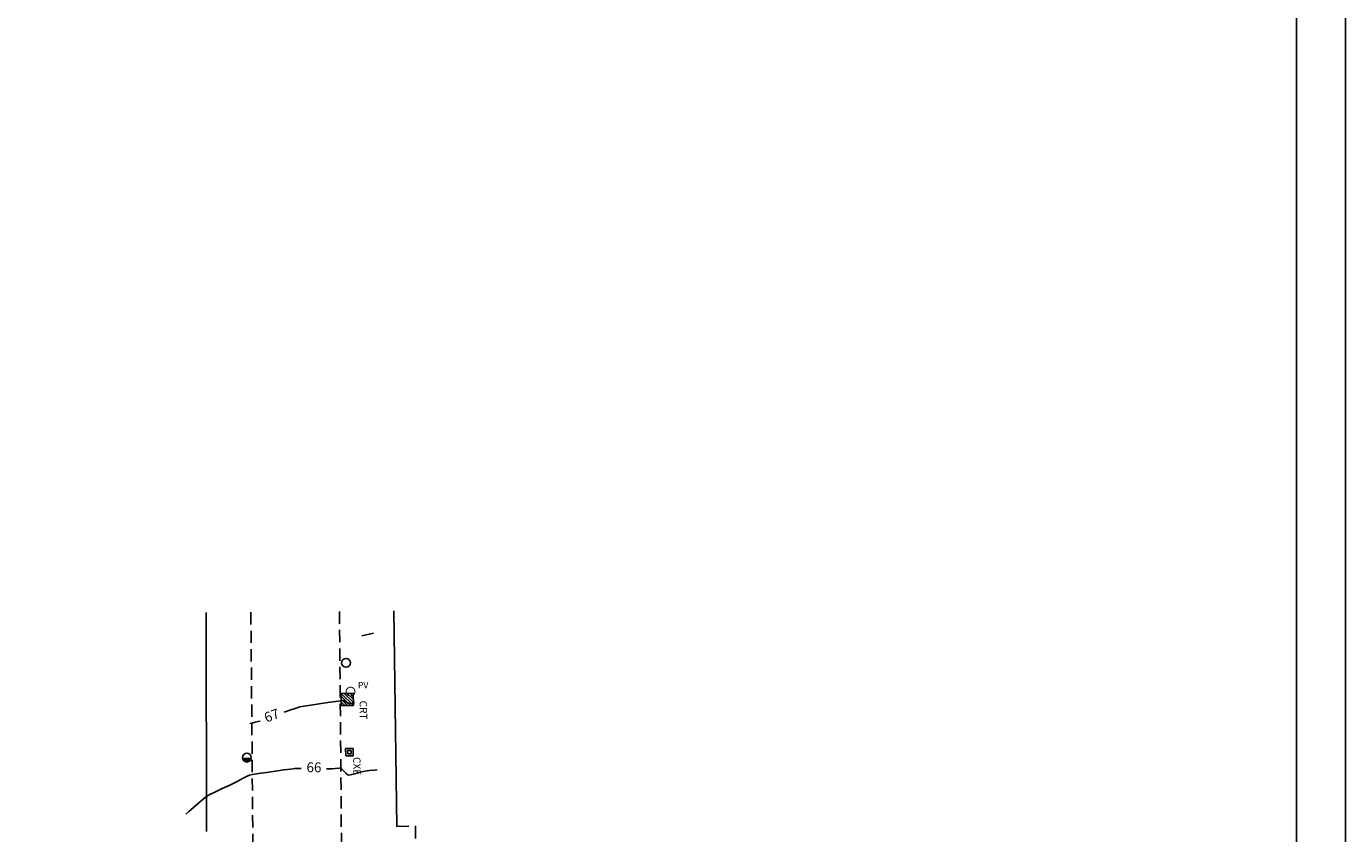
# Model space of a CAD drawing. Extents: x 180860 to 182471, y 1675491 to 1677699.
# Drawn here: x 181217 to 181351, y 1676098 to 1676180 of the extents above; entities that cross this region are included whole.
import ezdxf

# ---------------------------------------------------------------- set-up
doc = ezdxf.new("R2010")
doc.units = 0
doc.header["$LTSCALE"] = 5
doc.header["$MEASUREMENT"] = 0
doc.linetypes.add('DASHED2', pattern=[0.375, 0.25, -0.125])
doc.layers.get('0').update_dxf_attribs({"linetype": 'CONTINUOUS'})
for name, color, linetype in [('413-ACONT-MNR', 44, 'CONTINUOUS'), ('CXE', 7, 'CONTINUOUS'), ('DISPDREN', 4, 'CONTINUOUS'), ('FORMATO', 1, 'CONTINUOUS'), ('MF', 1, 'DASHED2'), ('MURO', 5, 'CONTINUOUS'), ('POSTES', 7, 'CONTINUOUS'), ('PVCRT', 3, 'CONTINUOUS')]:
    doc.layers.add(name, color=color, linetype=linetype)
doc.styles.add('2MM', font='simplex', dxfattribs={"height": 2})
doc.styles.add('R6', font='romans.shx', dxfattribs={"height": 0.75})

# ---------------------------------------------------------------- blocks, each defined once
blk = doc.blocks.new('PM')
blk.add_circle((0, 0), 0.0009)
blk = doc.blocks.new('PV')
at = {"const_width": 0.0002}
blk.add_lwpolyline([(-0.0009, 0, 1), (0.0009, 0, 1)], format="xyb", close=True, dxfattribs=at)
at = {"color": 0}
blk.add_text('PV', height=0.0013, dxfattribs=at).set_placement((0.0015, 0.00066))
blk = doc.blocks.new('*X0')
at = {"color": 0}
for p, q in [((0, 0), (1.87, 1.87)), ((0, 0.44), (1.43, 1.87)), ((0, 0.88), (0.98, 1.87)), ((0, 1.33), (0.54, 1.87)), ((0, 1.77), (0.1, 1.87)), ((0.44, 0), (1.87, 1.43)), ((0.88, 0), (1.87, 0.98)), ((1.33, 0), (1.87, 0.54)), ((1.77, 0), (1.87, 0.1))]:
    blk.add_line(p, q, dxfattribs=at)
blk = doc.blocks.new('PVTF')
blk.add_lwpolyline([(0.00125, 0.00125), (-0.00125, 0.00125), (-0.00125, -0.00125), (0.00125, -0.00125)], close=True)
at = {"color": 2, "xscale": 0.001333333333333, "yscale": 0.001333333333333, "zscale": 0.001333333333333}
blk.add_blockref('*X0', (-0.00125, -0.00125), dxfattribs=at)
blk = doc.blocks.new('CXE')
for points in [[(0.00075, -0.00075), (0.00075, 0.00075), (-0.00075, 0.00075), (-0.00075, -0.00075)], [(0.00035, -0.00035), (0.00035, 0.00035), (-0.00035, 0.00035), (-0.00035, -0.00035)]]:
    blk.add_lwpolyline(points, close=True)
blk.add_text('CXE', height=0.0015).set_placement((0.00099, 0.00075))
blk = doc.blocks.new('PC')
at = {"const_width": 0.0009}
blk.add_lwpolyline([(0, -0.00045, 1), (0, 0.00045, 1)], format="xyb", dxfattribs=at)
blk.add_circle((0, 0), 0.0009)

msp = doc.modelspace()

# ---------------------------------------------------------------- linework, layer by layer
at = {"layer": '413-ACONT-MNR'}
for points in [[(181250.96873, 1676118.28658), (181252.13728, 1676118.57534)], [(181243.07489, 1676110.54052), (181243.64879, 1676110.7466), (181244.2761, 1676110.96362), (181244.6669, 1676111.08422), (181245.08404, 1676111.16306), (181245.77816, 1676111.27174), (181246.62609, 1676111.39473), (181247.50472, 1676111.51648), (181248.29088, 1676111.62148), (181248.86144, 1676111.69417), (181249.09326, 1676111.71903), (181249.27279, 1676111.62102), (181249.422, 1676111.52484), (181249.48537, 1676111.46023), (181249.6247, 1676111.44585), (181249.78599, 1676111.43604), (181249.98707, 1676111.46073), (181250.19932, 1676111.49008)], [(181239.57621, 1676109.3858), (181239.78102, 1676109.43536), (181240.10479, 1676109.51362), (181240.4282, 1676109.59319), (181240.61472, 1676109.64217)], [(181233.08358, 1676100.19823), (181233.37817, 1676100.45751), (181233.85042, 1676100.87554), (181234.3842, 1676101.34343), (181234.86335, 1676101.75227), (181235.17176, 1676101.99318), (181235.49696, 1676102.16804), (181236.07671, 1676102.45201), (181236.77805, 1676102.78571), (181237.468, 1676103.1098), (181238.01359, 1676103.3649), (181238.28187, 1676103.49167), (181238.52656, 1676103.6231), (181238.91216, 1676103.83317), (181239.29985, 1676104.03815), (181239.55077, 1676104.15434), (181239.83475, 1676104.20712), (181240.44845, 1676104.30335), (181241.26807, 1676104.42508), (181242.16981, 1676104.55436), (181243.02988, 1676104.67326), (181243.7245, 1676104.76381), (181244.12986, 1676104.80808), (181244.58481, 1676104.81874), (181244.80591, 1676104.8186)], [(181247.37726, 1676104.79758), (181247.68992, 1676104.7939), (181247.97979, 1676104.79266), (181248.25415, 1676104.82402), (181248.64336, 1676104.87421), (181248.84447, 1676104.89783), (181248.85061, 1676104.84011), (181249.00882, 1676104.66502), (181249.3235, 1676104.34061), (181249.56491, 1676104.14733), (181249.80924, 1676104.18266), (181250.23584, 1676104.29649), (181250.67352, 1676104.42345), (181250.95109, 1676104.49819), (181251.24618, 1676104.54155), (181251.72852, 1676104.60409), (181252.21505, 1676104.66504), (181252.52267, 1676104.70367)]]:
    msp.add_lwpolyline(points, dxfattribs=at)
at = {"layer": 'FORMATO'}
msp.add_lwpolyline([(180930.42067, 1676331.86042), (181350.92067, 1676331.86042), (181350.92067, 1675490.86042), (180930.42067, 1675490.86042)], close=True, dxfattribs=at)
at = {"layer": 'FORMATO', "color": 255}
msp.add_lwpolyline([(180935.42067, 1676319.36042), (181345.92067, 1676319.36042), (181345.92067, 1675495.86042), (180935.42067, 1675495.86042)], close=True, dxfattribs=at)
at = {"layer": 'MF'}
for p, q in [((181239.6818, 1676120.69722), (181240.41507, 1676036.17227)), ((181248.68146, 1676120.77529), (181249.1707, 1676064.3794)), ((181254.4952, 1676098.942), (181256.39504, 1676098.96628)), ((181256.39504, 1676098.96628), (181256.46725, 1676094.80119))]:
    msp.add_line(p, q, dxfattribs=at)
at = {"layer": 'MURO'}
for p, q in [((181235.1758, 1676098.4187), (181235.15067, 1676120.65791)), ((181254.4952, 1676098.942), (181254.2156, 1676120.8233))]:
    msp.add_line(p, q, dxfattribs=at)

# ---------------------------------------------------------------- block references
at = {"layer": 'CXE', "xscale": 500, "yscale": 500, "zscale": 500, "rotation": 270.6006133812944}
msp.add_blockref('CXE', (181249.6904, 1676106.4746), dxfattribs=at)
at = {"layer": 'DISPDREN', "xscale": 500, "yscale": 500, "zscale": 500, "rotation": 0.6006133702584382}
msp.add_blockref('PV', (181249.809, 1676112.6302), dxfattribs=at)
at = {"layer": 'POSTES', "xscale": 500, "yscale": 500, "zscale": 500, "rotation": 270.6006133812944}
for name, p in [('PM', (181249.3443, 1676115.5544)), ('PC', (181239.2769, 1676105.933))]:
    msp.add_blockref(name, p, dxfattribs=at)
at = {"layer": 'PVCRT', "xscale": 500, "yscale": 500, "zscale": 500, "rotation": 270.6006133812944}
msp.add_blockref('PVTF', (181249.4698, 1676111.8388), dxfattribs=at)

# ---------------------------------------------------------------- texts
at = {"layer": '413-ACONT-MNR', "char_height": 1, "attachment_point": 5, "style": '2MM'}
for s, insert, rotation in [('{67}', (181241.84477, 1676110.09145, 67), 20.2242002), ('{66}', (181246.09162, 1676104.812, 66), 359.5275343)]:
    msp.add_mtext(s, dxfattribs=dict(at, insert=insert, rotation=rotation))
at = {"layer": 'PVCRT', "style": 'R6'}
msp.add_text('CRT', height=0.75, rotation=270.6006134, dxfattribs=at).set_placement((181250.7329, 1676111.71435))

doc.saveas('drawing.dxf')
